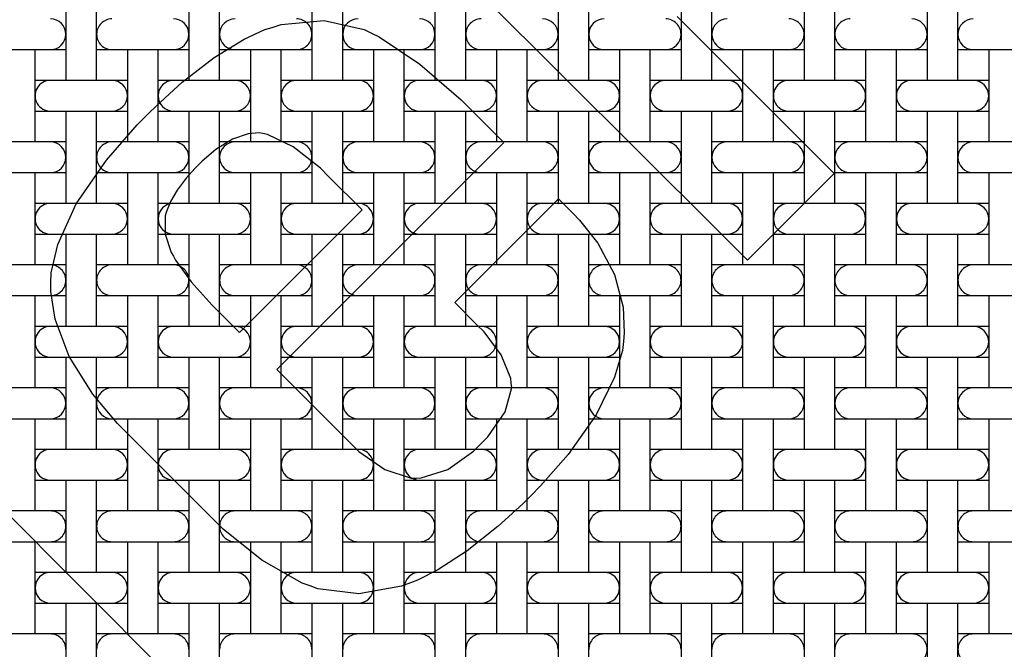
# Model space of a CAD drawing. Units: inches. Extents: x 0.5 to 8, y 0.5 to 10.5.
# Drawn here: x 2.9 to 4.2, y 5.4 to 6.2 of the extents above; entities that cross this region are included whole.
import ezdxf

# ---------------------------------------------------------------- set-up
doc = ezdxf.new("R2010")
doc.units = ezdxf.units.IN
doc.header["$MEASUREMENT"] = 0
doc.linetypes.add('SLD-Solid', pattern=[0])
doc.layers.add('BLUE', color=156, linetype='SLD-Solid')

msp = doc.modelspace()

# ---------------------------------------------------------------- linework, layer by layer
at = {"color": 7, "linetype": 'SLD-Solid', "lineweight": 25}
for p, q in [((2.99332, 6.23388), (2.99332, 6.11388)), ((3.03332, 6.11388), (3.03332, 6.23388)), ((3.15332, 6.23388), (3.15332, 6.11388)), ((3.19332, 6.11388), (3.19332, 6.23388)), ((3.31332, 6.23388), (3.31332, 6.11388)), ((3.35332, 6.11388), (3.35332, 6.23388)), ((3.47332, 6.23388), (3.47332, 6.11388)), ((3.51332, 6.11388), (3.51332, 6.23388)), ((3.63332, 6.23388), (3.63332, 6.11388)), ((3.67332, 6.11388), (3.67332, 6.23388)), ((3.79332, 6.23388), (3.79332, 6.11388)), ((3.83332, 6.11388), (3.83332, 6.23388)), ((3.95332, 6.23388), (3.95332, 6.11388)), ((3.99332, 6.11388), (3.99332, 6.23388)), ((4.11332, 6.23388), (4.11332, 6.11388)), ((4.15332, 6.11388), (4.15332, 6.23388)), ((2.89332, 6.15388), (2.97332, 6.15388)), ((2.95332, 6.03388), (2.95332, 6.15388)), ((2.97332, 6.15388), (2.99332, 6.15388)), ((3.03332, 6.15388), (3.05332, 6.15388)), ((3.05332, 6.15388), (3.13332, 6.15388)), ((3.07332, 6.15388), (3.07332, 6.03388)), ((3.11332, 6.03388), (3.11332, 6.15388)), ((3.13332, 6.15388), (3.15332, 6.15388)), ((3.19332, 6.15388), (3.21332, 6.15388)), ((3.21332, 6.15388), (3.29332, 6.15388)), ((3.23332, 6.15388), (3.23332, 6.03388)), ((3.27332, 6.03388), (3.27332, 6.15388)), ((3.29332, 6.15388), (3.31332, 6.15388)), ((3.35332, 6.15388), (3.37332, 6.15388)), ((3.37332, 6.15388), (3.45332, 6.15388)), ((3.39332, 6.15388), (3.39332, 6.03388)), ((3.43332, 6.03388), (3.43332, 6.15388)), ((3.45332, 6.15388), (3.47332, 6.15388)), ((3.51332, 6.15388), (3.53332, 6.15388)), ((3.53332, 6.15388), (3.61332, 6.15388)), ((3.55332, 6.15388), (3.55332, 6.03388)), ((3.59332, 6.03388), (3.59332, 6.15388)), ((3.61332, 6.15388), (3.63332, 6.15388)), ((3.67332, 6.15388), (3.69332, 6.15388)), ((3.69332, 6.15388), (3.77332, 6.15388)), ((3.71332, 6.15388), (3.71332, 6.03388)), ((3.75332, 6.03388), (3.75332, 6.15388)), ((3.77332, 6.15388), (3.79332, 6.15388)), ((3.83332, 6.15388), (3.85332, 6.15388)), ((3.85332, 6.15388), (3.93332, 6.15388)), ((3.87332, 6.15388), (3.87332, 6.03388)), ((3.91332, 6.03388), (3.91332, 6.15388)), ((3.93332, 6.15388), (3.95332, 6.15388)), ((3.99332, 6.15388), (4.01332, 6.15388)), ((4.01332, 6.15388), (4.09332, 6.15388)), ((4.03332, 6.15388), (4.03332, 6.03388)), ((4.07332, 6.03388), (4.07332, 6.15388)), ((4.09332, 6.15388), (4.11332, 6.15388)), ((4.15332, 6.15388), (4.17332, 6.15388)), ((4.17332, 6.15388), (4.25332, 6.15388)), ((4.19332, 6.15388), (4.19332, 6.03388)), ((2.97332, 6.11388), (2.95332, 6.11388)), ((3.05332, 6.11388), (2.97332, 6.11388)), ((3.07332, 6.11388), (3.05332, 6.11388)), ((3.13332, 6.11388), (3.11332, 6.11388)), ((3.21332, 6.11388), (3.13332, 6.11388)), ((3.23332, 6.11388), (3.21332, 6.11388)), ((3.29332, 6.11388), (3.27332, 6.11388)), ((3.37332, 6.11388), (3.29332, 6.11388)), ((3.39332, 6.11388), (3.37332, 6.11388)), ((3.45332, 6.11388), (3.43332, 6.11388)), ((3.53332, 6.11388), (3.45332, 6.11388)), ((3.55332, 6.11388), (3.53332, 6.11388)), ((3.61332, 6.11388), (3.59332, 6.11388)), ((3.69332, 6.11388), (3.61332, 6.11388)), ((3.71332, 6.11388), (3.69332, 6.11388)), ((3.77332, 6.11388), (3.75332, 6.11388)), ((3.85332, 6.11388), (3.77332, 6.11388)), ((3.87332, 6.11388), (3.85332, 6.11388)), ((3.93332, 6.11388), (3.91332, 6.11388)), ((4.01332, 6.11388), (3.93332, 6.11388)), ((4.03332, 6.11388), (4.01332, 6.11388)), ((4.09332, 6.11388), (4.07332, 6.11388)), ((4.17332, 6.11388), (4.09332, 6.11388)), ((4.19332, 6.11388), (4.17332, 6.11388)), ((2.95332, 6.07388), (2.97332, 6.07388)), ((2.97332, 6.07388), (3.05332, 6.07388)), ((2.99332, 6.07388), (2.99332, 5.95388)), ((3.03332, 5.95388), (3.03332, 6.07388)), ((3.05332, 6.07388), (3.07332, 6.07388)), ((3.11332, 6.07388), (3.13332, 6.07388)), ((3.13332, 6.07388), (3.21332, 6.07388)), ((3.15332, 6.07388), (3.15332, 5.95388)), ((3.19332, 5.95388), (3.19332, 6.07388)), ((3.21332, 6.07388), (3.23332, 6.07388)), ((3.27332, 6.07388), (3.29332, 6.07388)), ((3.29332, 6.07388), (3.37332, 6.07388)), ((3.31332, 6.07388), (3.31332, 5.95388)), ((3.35332, 5.95388), (3.35332, 6.07388)), ((3.37332, 6.07388), (3.39332, 6.07388)), ((3.43332, 6.07388), (3.45332, 6.07388)), ((3.45332, 6.07388), (3.53332, 6.07388)), ((3.47332, 6.07388), (3.47332, 5.95388)), ((3.51332, 5.95388), (3.51332, 6.07388)), ((3.53332, 6.07388), (3.55332, 6.07388)), ((3.59332, 6.07388), (3.61332, 6.07388)), ((3.61332, 6.07388), (3.69332, 6.07388)), ((3.63332, 6.07388), (3.63332, 5.95388)), ((3.67332, 5.95388), (3.67332, 6.07388)), ((3.69332, 6.07388), (3.71332, 6.07388)), ((3.75332, 6.07388), (3.77332, 6.07388)), ((3.77332, 6.07388), (3.85332, 6.07388)), ((3.79332, 6.07388), (3.79332, 5.95388)), ((3.83332, 5.95388), (3.83332, 6.07388)), ((3.85332, 6.07388), (3.87332, 6.07388)), ((3.91332, 6.07388), (3.93332, 6.07388)), ((3.93332, 6.07388), (4.01332, 6.07388)), ((3.95332, 6.07388), (3.95332, 5.95388)), ((3.99332, 5.95388), (3.99332, 6.07388)), ((4.01332, 6.07388), (4.03332, 6.07388)), ((4.07332, 6.07388), (4.09332, 6.07388)), ((4.09332, 6.07388), (4.17332, 6.07388)), ((4.11332, 6.07388), (4.11332, 5.95388)), ((4.15332, 5.95388), (4.15332, 6.07388)), ((4.17332, 6.07388), (4.19332, 6.07388)), ((2.97332, 6.03388), (2.89332, 6.03388)), ((2.99332, 6.03388), (2.97332, 6.03388)), ((3.05332, 6.03388), (3.03332, 6.03388)), ((3.13332, 6.03388), (3.05332, 6.03388)), ((3.15332, 6.03388), (3.13332, 6.03388)), ((3.21332, 6.03388), (3.19332, 6.03388)), ((3.29332, 6.03388), (3.21332, 6.03388)), ((3.31332, 6.03388), (3.29332, 6.03388)), ((3.37332, 6.03388), (3.35332, 6.03388)), ((3.45332, 6.03388), (3.37332, 6.03388)), ((3.47332, 6.03388), (3.45332, 6.03388)), ((3.53332, 6.03388), (3.51332, 6.03388)), ((3.61332, 6.03388), (3.53332, 6.03388)), ((3.63332, 6.03388), (3.61332, 6.03388)), ((3.69332, 6.03388), (3.67332, 6.03388)), ((3.77332, 6.03388), (3.69332, 6.03388)), ((3.79332, 6.03388), (3.77332, 6.03388)), ((3.85332, 6.03388), (3.83332, 6.03388)), ((3.93332, 6.03388), (3.85332, 6.03388)), ((3.95332, 6.03388), (3.93332, 6.03388)), ((4.01332, 6.03388), (3.99332, 6.03388)), ((4.09332, 6.03388), (4.01332, 6.03388)), ((4.11332, 6.03388), (4.09332, 6.03388)), ((4.17332, 6.03388), (4.15332, 6.03388)), ((4.25332, 6.03388), (4.17332, 6.03388)), ((2.89332, 5.99388), (2.97332, 5.99388)), ((2.95332, 5.87388), (2.95332, 5.99388)), ((2.97332, 5.99388), (2.99332, 5.99388)), ((3.03332, 5.99388), (3.05332, 5.99388)), ((3.05332, 5.99388), (3.13332, 5.99388)), ((3.07332, 5.99388), (3.07332, 5.87388)), ((3.11332, 5.87388), (3.11332, 5.99388)), ((3.13332, 5.99388), (3.15332, 5.99388)), ((3.19332, 5.99388), (3.21332, 5.99388)), ((3.21332, 5.99388), (3.29332, 5.99388)), ((3.23332, 5.99388), (3.23332, 5.87388)), ((3.27332, 5.87388), (3.27332, 5.99388)), ((3.29332, 5.99388), (3.31332, 5.99388)), ((3.35332, 5.99388), (3.37332, 5.99388)), ((3.37332, 5.99388), (3.45332, 5.99388)), ((3.39332, 5.99388), (3.39332, 5.87388)), ((3.43332, 5.87388), (3.43332, 5.99388)), ((3.45332, 5.99388), (3.47332, 5.99388)), ((3.51332, 5.99388), (3.53332, 5.99388)), ((3.53332, 5.99388), (3.61332, 5.99388)), ((3.55332, 5.99388), (3.55332, 5.87388)), ((3.59332, 5.87388), (3.59332, 5.99388)), ((3.61332, 5.99388), (3.63332, 5.99388)), ((3.67332, 5.99388), (3.69332, 5.99388)), ((3.69332, 5.99388), (3.77332, 5.99388)), ((3.71332, 5.99388), (3.71332, 5.87388)), ((3.75332, 5.87388), (3.75332, 5.99388)), ((3.77332, 5.99388), (3.79332, 5.99388)), ((3.83332, 5.99388), (3.85332, 5.99388)), ((3.85332, 5.99388), (3.93332, 5.99388)), ((3.87332, 5.99388), (3.87332, 5.87388)), ((3.91332, 5.87388), (3.91332, 5.99388)), ((3.93332, 5.99388), (3.95332, 5.99388)), ((3.99332, 5.99388), (4.01332, 5.99388)), ((4.01332, 5.99388), (4.09332, 5.99388)), ((4.03332, 5.99388), (4.03332, 5.87388)), ((4.07332, 5.87388), (4.07332, 5.99388)), ((4.09332, 5.99388), (4.11332, 5.99388)), ((4.15332, 5.99388), (4.17332, 5.99388)), ((4.17332, 5.99388), (4.25332, 5.99388)), ((4.19332, 5.99388), (4.19332, 5.87388)), ((2.97332, 5.95388), (2.95332, 5.95388)), ((3.05332, 5.95388), (2.97332, 5.95388)), ((3.07332, 5.95388), (3.05332, 5.95388)), ((3.13332, 5.95388), (3.11332, 5.95388)), ((3.21332, 5.95388), (3.13332, 5.95388)), ((3.23332, 5.95388), (3.21332, 5.95388)), ((3.29332, 5.95388), (3.27332, 5.95388)), ((3.37332, 5.95388), (3.29332, 5.95388)), ((3.39332, 5.95388), (3.37332, 5.95388)), ((3.45332, 5.95388), (3.43332, 5.95388)), ((3.53332, 5.95388), (3.45332, 5.95388)), ((3.55332, 5.95388), (3.53332, 5.95388)), ((3.61332, 5.95388), (3.59332, 5.95388)), ((3.69332, 5.95388), (3.61332, 5.95388)), ((3.71332, 5.95388), (3.69332, 5.95388)), ((3.77332, 5.95388), (3.75332, 5.95388)), ((3.85332, 5.95388), (3.77332, 5.95388)), ((3.87332, 5.95388), (3.85332, 5.95388)), ((3.93332, 5.95388), (3.91332, 5.95388)), ((4.01332, 5.95388), (3.93332, 5.95388)), ((4.03332, 5.95388), (4.01332, 5.95388)), ((4.09332, 5.95388), (4.07332, 5.95388)), ((4.17332, 5.95388), (4.09332, 5.95388)), ((4.19332, 5.95388), (4.17332, 5.95388)), ((2.95332, 5.91388), (2.97332, 5.91388)), ((2.97332, 5.91388), (3.05332, 5.91388)), ((2.99332, 5.91388), (2.99332, 5.79388)), ((3.03332, 5.79388), (3.03332, 5.91388)), ((3.05332, 5.91388), (3.07332, 5.91388)), ((3.11332, 5.91388), (3.13332, 5.91388)), ((3.13332, 5.91388), (3.21332, 5.91388)), ((3.15332, 5.91388), (3.15332, 5.79388)), ((3.19332, 5.79388), (3.19332, 5.91388)), ((3.21332, 5.91388), (3.23332, 5.91388)), ((3.27332, 5.91388), (3.29332, 5.91388)), ((3.29332, 5.91388), (3.37332, 5.91388)), ((3.31332, 5.91388), (3.31332, 5.79388)), ((3.35332, 5.79388), (3.35332, 5.91388)), ((3.37332, 5.91388), (3.39332, 5.91388)), ((3.43332, 5.91388), (3.45332, 5.91388)), ((3.45332, 5.91388), (3.53332, 5.91388)), ((3.47332, 5.91388), (3.47332, 5.79388)), ((3.51332, 5.79388), (3.51332, 5.91388)), ((3.53332, 5.91388), (3.55332, 5.91388)), ((3.59332, 5.91388), (3.61332, 5.91388)), ((3.61332, 5.91388), (3.69332, 5.91388)), ((3.63332, 5.91388), (3.63332, 5.79388)), ((3.67332, 5.79388), (3.67332, 5.91388)), ((3.69332, 5.91388), (3.71332, 5.91388)), ((3.75332, 5.91388), (3.77332, 5.91388)), ((3.77332, 5.91388), (3.85332, 5.91388)), ((3.79332, 5.91388), (3.79332, 5.79388)), ((3.83332, 5.79388), (3.83332, 5.91388)), ((3.85332, 5.91388), (3.87332, 5.91388)), ((3.91332, 5.91388), (3.93332, 5.91388)), ((3.93332, 5.91388), (4.01332, 5.91388)), ((3.95332, 5.91388), (3.95332, 5.79388)), ((3.99332, 5.79388), (3.99332, 5.91388)), ((4.01332, 5.91388), (4.03332, 5.91388)), ((4.07332, 5.91388), (4.09332, 5.91388)), ((4.09332, 5.91388), (4.17332, 5.91388)), ((4.11332, 5.91388), (4.11332, 5.79388)), ((4.15332, 5.79388), (4.15332, 5.91388)), ((4.17332, 5.91388), (4.19332, 5.91388)), ((2.97332, 5.87388), (2.89332, 5.87388)), ((2.99332, 5.87388), (2.97332, 5.87388)), ((3.05332, 5.87388), (3.03332, 5.87388)), ((3.13332, 5.87388), (3.05332, 5.87388)), ((3.15332, 5.87388), (3.13332, 5.87388)), ((3.21332, 5.87388), (3.19332, 5.87388)), ((3.29332, 5.87388), (3.21332, 5.87388)), ((3.31332, 5.87388), (3.29332, 5.87388)), ((3.37332, 5.87388), (3.35332, 5.87388)), ((3.45332, 5.87388), (3.37332, 5.87388)), ((3.47332, 5.87388), (3.45332, 5.87388)), ((3.53332, 5.87388), (3.51332, 5.87388)), ((3.61332, 5.87388), (3.53332, 5.87388)), ((3.63332, 5.87388), (3.61332, 5.87388)), ((3.69332, 5.87388), (3.67332, 5.87388)), ((3.77332, 5.87388), (3.69332, 5.87388)), ((3.79332, 5.87388), (3.77332, 5.87388)), ((3.85332, 5.87388), (3.83332, 5.87388)), ((3.93332, 5.87388), (3.85332, 5.87388)), ((3.95332, 5.87388), (3.93332, 5.87388)), ((4.01332, 5.87388), (3.99332, 5.87388)), ((4.09332, 5.87388), (4.01332, 5.87388)), ((4.11332, 5.87388), (4.09332, 5.87388)), ((4.17332, 5.87388), (4.15332, 5.87388)), ((4.25332, 5.87388), (4.17332, 5.87388)), ((2.89332, 5.83388), (2.97332, 5.83388)), ((2.95332, 5.71388), (2.95332, 5.83388)), ((2.97332, 5.83388), (2.99332, 5.83388)), ((3.03332, 5.83388), (3.05332, 5.83388)), ((3.05332, 5.83388), (3.13332, 5.83388)), ((3.07332, 5.83388), (3.07332, 5.71388)), ((3.11332, 5.71388), (3.11332, 5.83388)), ((3.13332, 5.83388), (3.15332, 5.83388)), ((3.19332, 5.83388), (3.21332, 5.83388)), ((3.21332, 5.83388), (3.29332, 5.83388)), ((3.23332, 5.83388), (3.23332, 5.71388)), ((3.27332, 5.71388), (3.27332, 5.83388)), ((3.29332, 5.83388), (3.31332, 5.83388)), ((3.35332, 5.83388), (3.37332, 5.83388)), ((3.37332, 5.83388), (3.45332, 5.83388)), ((3.39332, 5.83388), (3.39332, 5.71388)), ((3.43332, 5.71388), (3.43332, 5.83388)), ((3.45332, 5.83388), (3.47332, 5.83388)), ((3.51332, 5.83388), (3.53332, 5.83388)), ((3.53332, 5.83388), (3.61332, 5.83388)), ((3.55332, 5.83388), (3.55332, 5.71388)), ((3.59332, 5.71388), (3.59332, 5.83388)), ((3.61332, 5.83388), (3.63332, 5.83388)), ((3.67332, 5.83388), (3.69332, 5.83388)), ((3.69332, 5.83388), (3.77332, 5.83388)), ((3.71332, 5.83388), (3.71332, 5.71388)), ((3.75332, 5.71388), (3.75332, 5.83388)), ((3.77332, 5.83388), (3.79332, 5.83388)), ((3.83332, 5.83388), (3.85332, 5.83388)), ((3.85332, 5.83388), (3.93332, 5.83388)), ((3.87332, 5.83388), (3.87332, 5.71388)), ((3.91332, 5.71388), (3.91332, 5.83388)), ((3.93332, 5.83388), (3.95332, 5.83388)), ((3.99332, 5.83388), (4.01332, 5.83388)), ((4.01332, 5.83388), (4.09332, 5.83388)), ((4.03332, 5.83388), (4.03332, 5.71388)), ((4.07332, 5.71388), (4.07332, 5.83388)), ((4.09332, 5.83388), (4.11332, 5.83388)), ((4.15332, 5.83388), (4.17332, 5.83388)), ((4.17332, 5.83388), (4.25332, 5.83388)), ((4.19332, 5.83388), (4.19332, 5.71388)), ((2.97332, 5.79388), (2.95332, 5.79388)), ((3.05332, 5.79388), (2.97332, 5.79388)), ((3.07332, 5.79388), (3.05332, 5.79388)), ((3.13332, 5.79388), (3.11332, 5.79388)), ((3.21332, 5.79388), (3.13332, 5.79388)), ((3.23332, 5.79388), (3.21332, 5.79388)), ((3.29332, 5.79388), (3.27332, 5.79388)), ((3.37332, 5.79388), (3.29332, 5.79388)), ((3.39332, 5.79388), (3.37332, 5.79388)), ((3.45332, 5.79388), (3.43332, 5.79388)), ((3.53332, 5.79388), (3.45332, 5.79388)), ((3.55332, 5.79388), (3.53332, 5.79388)), ((3.61332, 5.79388), (3.59332, 5.79388)), ((3.69332, 5.79388), (3.61332, 5.79388)), ((3.71332, 5.79388), (3.69332, 5.79388)), ((3.77332, 5.79388), (3.75332, 5.79388)), ((3.85332, 5.79388), (3.77332, 5.79388)), ((3.87332, 5.79388), (3.85332, 5.79388)), ((3.93332, 5.79388), (3.91332, 5.79388)), ((4.01332, 5.79388), (3.93332, 5.79388)), ((4.03332, 5.79388), (4.01332, 5.79388)), ((4.09332, 5.79388), (4.07332, 5.79388)), ((4.17332, 5.79388), (4.09332, 5.79388)), ((4.19332, 5.79388), (4.17332, 5.79388)), ((2.95332, 5.75388), (2.97332, 5.75388)), ((2.97332, 5.75388), (3.05332, 5.75388)), ((2.99332, 5.75388), (2.99332, 5.63388)), ((3.03332, 5.63388), (3.03332, 5.75388)), ((3.05332, 5.75388), (3.07332, 5.75388)), ((3.11332, 5.75388), (3.13332, 5.75388)), ((3.13332, 5.75388), (3.21332, 5.75388)), ((3.15332, 5.75388), (3.15332, 5.63388)), ((3.19332, 5.63388), (3.19332, 5.75388)), ((3.21332, 5.75388), (3.23332, 5.75388)), ((3.27332, 5.75388), (3.29332, 5.75388)), ((3.29332, 5.75388), (3.37332, 5.75388)), ((3.31332, 5.75388), (3.31332, 5.63388)), ((3.35332, 5.63388), (3.35332, 5.75388)), ((3.37332, 5.75388), (3.39332, 5.75388)), ((3.43332, 5.75388), (3.45332, 5.75388)), ((3.45332, 5.75388), (3.53332, 5.75388)), ((3.47332, 5.75388), (3.47332, 5.63388)), ((3.51332, 5.63388), (3.51332, 5.75388)), ((3.53332, 5.75388), (3.55332, 5.75388)), ((3.59332, 5.75388), (3.61332, 5.75388)), ((3.61332, 5.75388), (3.69332, 5.75388)), ((3.63332, 5.75388), (3.63332, 5.63388)), ((3.67332, 5.63388), (3.67332, 5.75388)), ((3.69332, 5.75388), (3.71332, 5.75388)), ((3.75332, 5.75388), (3.77332, 5.75388)), ((3.77332, 5.75388), (3.85332, 5.75388)), ((3.79332, 5.75388), (3.79332, 5.63388)), ((3.83332, 5.63388), (3.83332, 5.75388)), ((3.85332, 5.75388), (3.87332, 5.75388)), ((3.91332, 5.75388), (3.93332, 5.75388)), ((3.93332, 5.75388), (4.01332, 5.75388)), ((3.95332, 5.75388), (3.95332, 5.63388)), ((3.99332, 5.63388), (3.99332, 5.75388)), ((4.01332, 5.75388), (4.03332, 5.75388)), ((4.07332, 5.75388), (4.09332, 5.75388)), ((4.09332, 5.75388), (4.17332, 5.75388)), ((4.11332, 5.75388), (4.11332, 5.63388)), ((4.15332, 5.63388), (4.15332, 5.75388)), ((4.17332, 5.75388), (4.19332, 5.75388)), ((2.97332, 5.71388), (2.89332, 5.71388)), ((2.99332, 5.71388), (2.97332, 5.71388)), ((3.05332, 5.71388), (3.03332, 5.71388)), ((3.13332, 5.71388), (3.05332, 5.71388)), ((3.15332, 5.71388), (3.13332, 5.71388)), ((3.21332, 5.71388), (3.19332, 5.71388)), ((3.29332, 5.71388), (3.21332, 5.71388)), ((3.31332, 5.71388), (3.29332, 5.71388)), ((3.37332, 5.71388), (3.35332, 5.71388)), ((3.45332, 5.71388), (3.37332, 5.71388)), ((3.47332, 5.71388), (3.45332, 5.71388)), ((3.53332, 5.71388), (3.51332, 5.71388)), ((3.61332, 5.71388), (3.53332, 5.71388)), ((3.63332, 5.71388), (3.61332, 5.71388)), ((3.69332, 5.71388), (3.67332, 5.71388)), ((3.77332, 5.71388), (3.69332, 5.71388)), ((3.79332, 5.71388), (3.77332, 5.71388)), ((3.85332, 5.71388), (3.83332, 5.71388)), ((3.93332, 5.71388), (3.85332, 5.71388)), ((3.95332, 5.71388), (3.93332, 5.71388)), ((4.01332, 5.71388), (3.99332, 5.71388)), ((4.09332, 5.71388), (4.01332, 5.71388)), ((4.11332, 5.71388), (4.09332, 5.71388)), ((4.17332, 5.71388), (4.15332, 5.71388)), ((4.25332, 5.71388), (4.17332, 5.71388)), ((2.89332, 5.67388), (2.97332, 5.67388)), ((2.95332, 5.55388), (2.95332, 5.67388)), ((2.97332, 5.67388), (2.99332, 5.67388)), ((3.03332, 5.67388), (3.05332, 5.67388)), ((3.05332, 5.67388), (3.13332, 5.67388)), ((3.07332, 5.67388), (3.07332, 5.55388)), ((3.11332, 5.55388), (3.11332, 5.67388)), ((3.13332, 5.67388), (3.15332, 5.67388)), ((3.19332, 5.67388), (3.21332, 5.67388)), ((3.21332, 5.67388), (3.29332, 5.67388)), ((3.23332, 5.67388), (3.23332, 5.55388)), ((3.27332, 5.55388), (3.27332, 5.67388)), ((3.29332, 5.67388), (3.31332, 5.67388)), ((3.35332, 5.67388), (3.37332, 5.67388)), ((3.37332, 5.67388), (3.45332, 5.67388)), ((3.39332, 5.67388), (3.39332, 5.55388)), ((3.43332, 5.55388), (3.43332, 5.67388)), ((3.45332, 5.67388), (3.47332, 5.67388)), ((3.51332, 5.67388), (3.53332, 5.67388)), ((3.53332, 5.67388), (3.61332, 5.67388)), ((3.55332, 5.67388), (3.55332, 5.55388)), ((3.59332, 5.55388), (3.59332, 5.67388)), ((3.61332, 5.67388), (3.63332, 5.67388)), ((3.67332, 5.67388), (3.69332, 5.67388)), ((3.69332, 5.67388), (3.77332, 5.67388)), ((3.71332, 5.67388), (3.71332, 5.55388)), ((3.75332, 5.55388), (3.75332, 5.67388)), ((3.77332, 5.67388), (3.79332, 5.67388)), ((3.83332, 5.67388), (3.85332, 5.67388)), ((3.85332, 5.67388), (3.93332, 5.67388)), ((3.87332, 5.67388), (3.87332, 5.55388)), ((3.91332, 5.55388), (3.91332, 5.67388)), ((3.93332, 5.67388), (3.95332, 5.67388)), ((3.99332, 5.67388), (4.01332, 5.67388)), ((4.01332, 5.67388), (4.09332, 5.67388)), ((4.03332, 5.67388), (4.03332, 5.55388)), ((4.07332, 5.55388), (4.07332, 5.67388)), ((4.09332, 5.67388), (4.11332, 5.67388)), ((4.15332, 5.67388), (4.17332, 5.67388)), ((4.17332, 5.67388), (4.25332, 5.67388)), ((4.19332, 5.67388), (4.19332, 5.55388)), ((2.97332, 5.63388), (2.95332, 5.63388)), ((3.05332, 5.63388), (2.97332, 5.63388)), ((3.07332, 5.63388), (3.05332, 5.63388)), ((3.13332, 5.63388), (3.11332, 5.63388)), ((3.21332, 5.63388), (3.13332, 5.63388)), ((3.23332, 5.63388), (3.21332, 5.63388)), ((3.29332, 5.63388), (3.27332, 5.63388)), ((3.37332, 5.63388), (3.29332, 5.63388)), ((3.39332, 5.63388), (3.37332, 5.63388)), ((3.45332, 5.63388), (3.43332, 5.63388)), ((3.53332, 5.63388), (3.45332, 5.63388)), ((3.55332, 5.63388), (3.53332, 5.63388)), ((3.61332, 5.63388), (3.59332, 5.63388)), ((3.69332, 5.63388), (3.61332, 5.63388)), ((3.71332, 5.63388), (3.69332, 5.63388)), ((3.77332, 5.63388), (3.75332, 5.63388)), ((3.85332, 5.63388), (3.77332, 5.63388)), ((3.87332, 5.63388), (3.85332, 5.63388)), ((3.93332, 5.63388), (3.91332, 5.63388)), ((4.01332, 5.63388), (3.93332, 5.63388)), ((4.03332, 5.63388), (4.01332, 5.63388)), ((4.09332, 5.63388), (4.07332, 5.63388)), ((4.17332, 5.63388), (4.09332, 5.63388)), ((4.19332, 5.63388), (4.17332, 5.63388)), ((2.95332, 5.59388), (2.97332, 5.59388)), ((2.97332, 5.59388), (3.05332, 5.59388)), ((2.99332, 5.59388), (2.99332, 5.47388)), ((3.03332, 5.47388), (3.03332, 5.59388)), ((3.05332, 5.59388), (3.07332, 5.59388)), ((3.11332, 5.59388), (3.13332, 5.59388)), ((3.13332, 5.59388), (3.21332, 5.59388)), ((3.15332, 5.59388), (3.15332, 5.47388)), ((3.19332, 5.47388), (3.19332, 5.59388)), ((3.21332, 5.59388), (3.23332, 5.59388)), ((3.27332, 5.59388), (3.29332, 5.59388)), ((3.29332, 5.59388), (3.37332, 5.59388)), ((3.31332, 5.59388), (3.31332, 5.47388)), ((3.35332, 5.47388), (3.35332, 5.59388)), ((3.37332, 5.59388), (3.39332, 5.59388)), ((3.43332, 5.59388), (3.45332, 5.59388)), ((3.45332, 5.59388), (3.53332, 5.59388)), ((3.47332, 5.59388), (3.47332, 5.47388)), ((3.51332, 5.47388), (3.51332, 5.59388)), ((3.53332, 5.59388), (3.55332, 5.59388)), ((3.59332, 5.59388), (3.61332, 5.59388)), ((3.61332, 5.59388), (3.69332, 5.59388)), ((3.63332, 5.59388), (3.63332, 5.47388)), ((3.67332, 5.47388), (3.67332, 5.59388)), ((3.69332, 5.59388), (3.71332, 5.59388)), ((3.75332, 5.59388), (3.77332, 5.59388)), ((3.77332, 5.59388), (3.85332, 5.59388)), ((3.79332, 5.59388), (3.79332, 5.47388)), ((3.83332, 5.47388), (3.83332, 5.59388)), ((3.85332, 5.59388), (3.87332, 5.59388)), ((3.91332, 5.59388), (3.93332, 5.59388)), ((3.93332, 5.59388), (4.01332, 5.59388)), ((3.95332, 5.59388), (3.95332, 5.47388)), ((3.99332, 5.47388), (3.99332, 5.59388)), ((4.01332, 5.59388), (4.03332, 5.59388)), ((4.07332, 5.59388), (4.09332, 5.59388)), ((4.09332, 5.59388), (4.17332, 5.59388)), ((4.11332, 5.59388), (4.11332, 5.47388)), ((4.15332, 5.47388), (4.15332, 5.59388)), ((4.17332, 5.59388), (4.19332, 5.59388)), ((2.97332, 5.55388), (2.89332, 5.55388)), ((2.99332, 5.55388), (2.97332, 5.55388)), ((3.05332, 5.55388), (3.03332, 5.55388)), ((3.13332, 5.55388), (3.05332, 5.55388)), ((3.15332, 5.55388), (3.13332, 5.55388)), ((3.21332, 5.55388), (3.19332, 5.55388)), ((3.29332, 5.55388), (3.21332, 5.55388)), ((3.31332, 5.55388), (3.29332, 5.55388)), ((3.37332, 5.55388), (3.35332, 5.55388)), ((3.45332, 5.55388), (3.37332, 5.55388)), ((3.47332, 5.55388), (3.45332, 5.55388)), ((3.53332, 5.55388), (3.51332, 5.55388)), ((3.61332, 5.55388), (3.53332, 5.55388)), ((3.63332, 5.55388), (3.61332, 5.55388)), ((3.69332, 5.55388), (3.67332, 5.55388)), ((3.77332, 5.55388), (3.69332, 5.55388)), ((3.79332, 5.55388), (3.77332, 5.55388)), ((3.85332, 5.55388), (3.83332, 5.55388)), ((3.93332, 5.55388), (3.85332, 5.55388)), ((3.95332, 5.55388), (3.93332, 5.55388)), ((4.01332, 5.55388), (3.99332, 5.55388)), ((4.09332, 5.55388), (4.01332, 5.55388)), ((4.11332, 5.55388), (4.09332, 5.55388)), ((4.17332, 5.55388), (4.15332, 5.55388)), ((4.25332, 5.55388), (4.17332, 5.55388)), ((2.89332, 5.51388), (2.97332, 5.51388)), ((2.95332, 5.39388), (2.95332, 5.51388)), ((2.97332, 5.51388), (2.99332, 5.51388)), ((3.03332, 5.51388), (3.05332, 5.51388)), ((3.05332, 5.51388), (3.13332, 5.51388)), ((3.07332, 5.51388), (3.07332, 5.39388)), ((3.11332, 5.39388), (3.11332, 5.51388)), ((3.13332, 5.51388), (3.15332, 5.51388)), ((3.19332, 5.51388), (3.21332, 5.51388)), ((3.21332, 5.51388), (3.29332, 5.51388)), ((3.23332, 5.51388), (3.23332, 5.39388)), ((3.27332, 5.39388), (3.27332, 5.51388)), ((3.29332, 5.51388), (3.31332, 5.51388)), ((3.35332, 5.51388), (3.37332, 5.51388)), ((3.37332, 5.51388), (3.45332, 5.51388)), ((3.39332, 5.51388), (3.39332, 5.39388)), ((3.43332, 5.39388), (3.43332, 5.51388)), ((3.45332, 5.51388), (3.47332, 5.51388)), ((3.51332, 5.51388), (3.53332, 5.51388)), ((3.53332, 5.51388), (3.61332, 5.51388)), ((3.55332, 5.51388), (3.55332, 5.39388)), ((3.59332, 5.39388), (3.59332, 5.51388)), ((3.61332, 5.51388), (3.63332, 5.51388)), ((3.67332, 5.51388), (3.69332, 5.51388)), ((3.69332, 5.51388), (3.77332, 5.51388)), ((3.71332, 5.51388), (3.71332, 5.39388)), ((3.75332, 5.39388), (3.75332, 5.51388)), ((3.77332, 5.51388), (3.79332, 5.51388)), ((3.83332, 5.51388), (3.85332, 5.51388)), ((3.85332, 5.51388), (3.93332, 5.51388)), ((3.87332, 5.51388), (3.87332, 5.39388)), ((3.91332, 5.39388), (3.91332, 5.51388)), ((3.93332, 5.51388), (3.95332, 5.51388)), ((3.99332, 5.51388), (4.01332, 5.51388)), ((4.01332, 5.51388), (4.09332, 5.51388)), ((4.03332, 5.51388), (4.03332, 5.39388)), ((4.07332, 5.39388), (4.07332, 5.51388)), ((4.09332, 5.51388), (4.11332, 5.51388)), ((4.15332, 5.51388), (4.17332, 5.51388)), ((4.17332, 5.51388), (4.25332, 5.51388)), ((4.19332, 5.51388), (4.19332, 5.39388)), ((2.97332, 5.47388), (2.95332, 5.47388)), ((3.05332, 5.47388), (2.97332, 5.47388)), ((3.07332, 5.47388), (3.05332, 5.47388)), ((3.13332, 5.47388), (3.11332, 5.47388)), ((3.21332, 5.47388), (3.13332, 5.47388)), ((3.23332, 5.47388), (3.21332, 5.47388)), ((3.29332, 5.47388), (3.27332, 5.47388)), ((3.37332, 5.47388), (3.29332, 5.47388)), ((3.39332, 5.47388), (3.37332, 5.47388)), ((3.45332, 5.47388), (3.43332, 5.47388)), ((3.53332, 5.47388), (3.45332, 5.47388)), ((3.55332, 5.47388), (3.53332, 5.47388)), ((3.61332, 5.47388), (3.59332, 5.47388)), ((3.69332, 5.47388), (3.61332, 5.47388)), ((3.71332, 5.47388), (3.69332, 5.47388)), ((3.77332, 5.47388), (3.75332, 5.47388)), ((3.85332, 5.47388), (3.77332, 5.47388)), ((3.87332, 5.47388), (3.85332, 5.47388)), ((3.93332, 5.47388), (3.91332, 5.47388)), ((4.01332, 5.47388), (3.93332, 5.47388)), ((4.03332, 5.47388), (4.01332, 5.47388)), ((4.09332, 5.47388), (4.07332, 5.47388)), ((4.17332, 5.47388), (4.09332, 5.47388)), ((4.19332, 5.47388), (4.17332, 5.47388)), ((2.95332, 5.43388), (2.97332, 5.43388)), ((2.97332, 5.43388), (3.05332, 5.43388)), ((2.99332, 5.43388), (2.99332, 5.31388)), ((3.03332, 5.31388), (3.03332, 5.43388)), ((3.05332, 5.43388), (3.07332, 5.43388)), ((3.11332, 5.43388), (3.13332, 5.43388)), ((3.13332, 5.43388), (3.21332, 5.43388)), ((3.15332, 5.43388), (3.15332, 5.31388)), ((3.19332, 5.31388), (3.19332, 5.43388)), ((3.21332, 5.43388), (3.23332, 5.43388)), ((3.27332, 5.43388), (3.29332, 5.43388)), ((3.29332, 5.43388), (3.37332, 5.43388)), ((3.31332, 5.43388), (3.31332, 5.31388)), ((3.35332, 5.31388), (3.35332, 5.43388)), ((3.37332, 5.43388), (3.39332, 5.43388)), ((3.43332, 5.43388), (3.45332, 5.43388)), ((3.45332, 5.43388), (3.53332, 5.43388)), ((3.47332, 5.43388), (3.47332, 5.31388)), ((3.51332, 5.31388), (3.51332, 5.43388)), ((3.53332, 5.43388), (3.55332, 5.43388)), ((3.59332, 5.43388), (3.61332, 5.43388)), ((3.61332, 5.43388), (3.69332, 5.43388)), ((3.63332, 5.43388), (3.63332, 5.31388)), ((3.67332, 5.31388), (3.67332, 5.43388)), ((3.69332, 5.43388), (3.71332, 5.43388)), ((3.75332, 5.43388), (3.77332, 5.43388)), ((3.77332, 5.43388), (3.85332, 5.43388)), ((3.79332, 5.43388), (3.79332, 5.31388)), ((3.83332, 5.31388), (3.83332, 5.43388)), ((3.85332, 5.43388), (3.87332, 5.43388)), ((3.91332, 5.43388), (3.93332, 5.43388)), ((3.93332, 5.43388), (4.01332, 5.43388)), ((3.95332, 5.43388), (3.95332, 5.31388)), ((3.99332, 5.31388), (3.99332, 5.43388)), ((4.01332, 5.43388), (4.03332, 5.43388)), ((4.07332, 5.43388), (4.09332, 5.43388)), ((4.09332, 5.43388), (4.17332, 5.43388)), ((4.11332, 5.43388), (4.11332, 5.31388)), ((4.15332, 5.31388), (4.15332, 5.43388)), ((4.17332, 5.43388), (4.19332, 5.43388)), ((2.97332, 5.39388), (2.89332, 5.39388)), ((2.99332, 5.39388), (2.97332, 5.39388)), ((3.05332, 5.39388), (3.03332, 5.39388)), ((3.13332, 5.39388), (3.05332, 5.39388)), ((3.15332, 5.39388), (3.13332, 5.39388)), ((3.21332, 5.39388), (3.19332, 5.39388)), ((3.29332, 5.39388), (3.21332, 5.39388)), ((3.31332, 5.39388), (3.29332, 5.39388)), ((3.37332, 5.39388), (3.35332, 5.39388)), ((3.45332, 5.39388), (3.37332, 5.39388)), ((3.47332, 5.39388), (3.45332, 5.39388)), ((3.53332, 5.39388), (3.51332, 5.39388)), ((3.61332, 5.39388), (3.53332, 5.39388)), ((3.63332, 5.39388), (3.61332, 5.39388)), ((3.69332, 5.39388), (3.67332, 5.39388)), ((3.77332, 5.39388), (3.69332, 5.39388)), ((3.79332, 5.39388), (3.77332, 5.39388)), ((3.85332, 5.39388), (3.83332, 5.39388)), ((3.93332, 5.39388), (3.85332, 5.39388)), ((3.95332, 5.39388), (3.93332, 5.39388)), ((4.01332, 5.39388), (3.99332, 5.39388)), ((4.09332, 5.39388), (4.01332, 5.39388)), ((4.11332, 5.39388), (4.09332, 5.39388)), ((4.17332, 5.39388), (4.15332, 5.39388)), ((4.25332, 5.39388), (4.17332, 5.39388))]:
    msp.add_line(p, q, dxfattribs=at)
for centre, start, end in [((2.97332, 6.17388), 0.00008, 89.99965), ((3.05332, 6.17388), 89.9999, 180.00036), ((3.13332, 6.17388), 0.00008, 89.99992), ((3.21332, 6.17388), 90.00008, 179.99992), ((3.29332, 6.17388), 359.99964, 90.0001), ((3.37332, 6.17388), 90.00035, 179.99992), ((3.45332, 6.17388), 0.00008, 89.99965), ((3.53332, 6.17388), 89.9999, 180.00036), ((3.61332, 6.17388), 0.00008, 89.99992), ((3.69332, 6.17388), 90.00008, 179.99992), ((3.77332, 6.17388), 359.99986, 90.00001), ((3.85332, 6.17388), 90.00021, 179.99992), ((3.93332, 6.17388), 359.99986, 89.99988), ((4.01332, 6.17388), 90.00012, 180.00014), ((4.09332, 6.17388), 359.99997, 89.9999), ((4.17332, 6.17388), 90.0001, 180.00003), ((2.97332, 6.17388), 270.00035, 359.99965), ((3.05332, 6.17388), 179.9999, 270.0001), ((3.13332, 6.17388), 270.00008, 359.99965), ((3.21332, 6.17388), 180.00035, 269.99992), ((3.29332, 6.17388), 269.9999, 0.0001), ((3.37332, 6.17388), 180.00035, 269.99965), ((3.45332, 6.17388), 270.00035, 359.99965), ((3.53332, 6.17388), 179.9999, 270.0001), ((3.61332, 6.17388), 270.00008, 359.99965), ((3.69332, 6.17388), 180.00035, 269.99992), ((3.77332, 6.17388), 269.99999, 359.99988), ((3.85332, 6.17388), 180.00035, 269.99979), ((3.93332, 6.17388), 270.00012, 359.99988), ((4.01332, 6.17388), 180.00012, 269.99988), ((4.09332, 6.17388), 270.0001, 359.99977), ((4.17332, 6.17388), 180.00023, 269.9999), ((2.97332, 6.09388), 89.99974, 270.00026), ((3.05332, 6.09388), 270, 90), ((3.13332, 6.09388), 90, 270), ((3.21332, 6.09388), 270, 90), ((3.29332, 6.09388), 90, 270), ((3.37332, 6.09388), 269.99974, 90.00026), ((3.45332, 6.09388), 89.99974, 270.00026), ((3.53332, 6.09388), 270, 90), ((3.61332, 6.09388), 90, 270), ((3.69332, 6.09388), 270, 90), ((3.77332, 6.09388), 90, 270), ((3.85332, 6.09388), 269.99987, 90.00013), ((3.93332, 6.09388), 89.99987, 270.00013), ((4.01332, 6.09388), 269.99987, 90.00013), ((4.09332, 6.09388), 89.99987, 270.00013), ((4.17332, 6.09388), 269.99993, 90.00007), ((2.97332, 6.01388), 0.00035, 89.99965), ((3.05332, 6.01388), 89.9999, 180.0001), ((3.13332, 6.01388), 0.00035, 89.99992), ((3.21332, 6.01388), 90.00008, 179.99965), ((3.29332, 6.01388), 359.9999, 90.0001), ((3.37332, 6.01388), 90.00035, 179.99965), ((3.45332, 6.01388), 0.00035, 89.99965), ((3.53332, 6.01388), 89.9999, 180.0001), ((3.61332, 6.01388), 0.00035, 89.99992), ((3.69332, 6.01388), 90.00008, 179.99965), ((3.77332, 6.01388), 0.00012, 90.00001), ((3.85332, 6.01388), 90.00021, 179.99965), ((3.93332, 6.01388), 0.00012, 89.99988), ((4.01332, 6.01388), 90.00012, 179.99988), ((4.09332, 6.01388), 0.00023, 89.9999), ((4.17332, 6.01388), 90.0001, 179.99977), ((2.97332, 6.01388), 270.00035, 359.99992), ((3.05332, 6.01388), 179.99964, 270.0001), ((3.13332, 6.01388), 270.00008, 359.99992), ((3.21332, 6.01388), 180.00008, 269.99992), ((3.29332, 6.01388), 269.9999, 0.00036), ((3.37332, 6.01388), 180.00008, 269.99965), ((3.45332, 6.01388), 270.00035, 359.99992), ((3.53332, 6.01388), 179.99964, 270.0001), ((3.61332, 6.01388), 270.00008, 359.99992), ((3.69332, 6.01388), 180.00008, 269.99992), ((3.77332, 6.01388), 269.99999, 0.00014), ((3.85332, 6.01388), 180.00008, 269.99979), ((3.93332, 6.01388), 270.00012, 0.00014), ((4.01332, 6.01388), 179.99986, 269.99988), ((4.09332, 6.01388), 270.0001, 0.00003), ((4.17332, 6.01388), 179.99997, 269.9999), ((2.97332, 5.93388), 89.99987, 270.00013), ((3.05332, 5.93388), 270.00013, 89.99987), ((3.13332, 5.93388), 90.00013, 269.99987), ((3.21332, 5.93388), 270.00013, 89.99987), ((3.29332, 5.93388), 90.00013, 269.99987), ((3.37332, 5.93388), 269.99987, 90.00013), ((3.45332, 5.93388), 89.99987, 270.00013), ((3.53332, 5.93388), 270.00013, 89.99987), ((3.61332, 5.93388), 90.00013, 269.99987), ((3.69332, 5.93388), 270.00013, 89.99987), ((3.77332, 5.93388), 90.00013, 269.99987), ((3.85332, 5.93388), 270, 90), ((3.93332, 5.93388), 90, 270), ((4.01332, 5.93388), 270, 90), ((4.09332, 5.93388), 90, 270), ((4.17332, 5.93388), 270.00007, 89.99993), ((2.97332, 5.85388), 359.9999, 90.0001), ((3.05332, 5.85388), 89.99945, 180.00055), ((3.13332, 5.85388), 359.9999, 90.00036), ((3.21332, 5.85388), 89.99964, 180.0001), ((3.29332, 5.85388), 359.99945, 90.00055), ((3.37332, 5.85388), 89.9999, 180.0001), ((3.45332, 5.85388), 359.9999, 90.0001), ((3.53332, 5.85388), 89.99945, 180.00055), ((3.61332, 5.85388), 359.9999, 90.00036), ((3.69332, 5.85388), 89.99964, 180.0001), ((3.77332, 5.85388), 359.99967, 90.00046), ((3.85332, 5.85388), 89.99977, 180.0001), ((3.93332, 5.85388), 359.99967, 90.00033), ((4.01332, 5.85388), 89.99967, 180.00033), ((4.09332, 5.85388), 359.99979, 90.00035), ((4.17332, 5.85388), 89.99965, 180.00021), ((2.97332, 5.85388), 269.9999, 0.0001), ((3.05332, 5.85388), 179.99945, 270.00055), ((3.13332, 5.85388), 269.99964, 0.0001), ((3.21332, 5.85388), 179.9999, 270.00036), ((3.29332, 5.85388), 269.99945, 0.00055), ((3.37332, 5.85388), 179.9999, 270.0001), ((3.45332, 5.85388), 269.9999, 0.0001), ((3.53332, 5.85388), 179.99945, 270.00055), ((3.61332, 5.85388), 269.99964, 0.0001), ((3.69332, 5.85388), 179.9999, 270.00036), ((3.77332, 5.85388), 269.99954, 0.00033), ((3.85332, 5.85388), 179.9999, 270.00023), ((3.93332, 5.85388), 269.99967, 0.00033), ((4.01332, 5.85388), 179.99967, 270.00033), ((4.09332, 5.85388), 269.99965, 0.00021), ((4.17332, 5.85388), 179.99979, 270.00035), ((2.97332, 5.77388), 89.99974, 270.00026), ((3.05332, 5.77388), 270, 90), ((3.13332, 5.77388), 90, 270), ((3.21332, 5.77388), 270, 90), ((3.29332, 5.77388), 90, 270), ((3.37332, 5.77388), 269.99974, 90.00026), ((3.45332, 5.77388), 89.99974, 270.00026), ((3.53332, 5.77388), 270, 90), ((3.61332, 5.77388), 90, 270), ((3.69332, 5.77388), 270, 90), ((3.77332, 5.77388), 90, 270), ((3.85332, 5.77388), 269.99987, 90.00013), ((3.93332, 5.77388), 89.99987, 270.00013), ((4.01332, 5.77388), 269.99987, 90.00013), ((4.09332, 5.77388), 89.99987, 270.00013), ((4.17332, 5.77388), 269.99993, 90.00007), ((2.97332, 5.69388), 0.00079, 89.99921), ((3.05332, 5.69388), 90.00035, 179.99965), ((3.13332, 5.69388), 0.00079, 89.99947), ((3.21332, 5.69388), 90.00053, 179.99921), ((3.29332, 5.69388), 0.00035, 89.99965), ((3.37332, 5.69388), 90.00079, 179.99921), ((3.45332, 5.69388), 0.00079, 89.99921), ((3.53332, 5.69388), 90.00035, 179.99965), ((3.61332, 5.69388), 0.00079, 89.99947), ((3.69332, 5.69388), 90.00053, 179.99921), ((3.77332, 5.69388), 0.00057, 89.99956), ((3.85332, 5.69388), 90.00066, 179.99921), ((3.93332, 5.69388), 0.00057, 89.99943), ((4.01332, 5.69388), 90.00057, 179.99943), ((4.09332, 5.69388), 0.00068, 89.99945), ((4.17332, 5.69388), 90.00055, 179.99932), ((2.97332, 5.69388), 270.00079, 359.99973), ((3.05332, 5.69388), 179.99982, 269.99965), ((3.13332, 5.69388), 270.00053, 359.99973), ((3.21332, 5.69388), 180.00027, 269.99947), ((3.29332, 5.69388), 270.00035, 0.00018), ((3.37332, 5.69388), 180.00027, 269.99921), ((3.45332, 5.69388), 270.00079, 359.99973), ((3.53332, 5.69388), 179.99982, 269.99965), ((3.61332, 5.69388), 270.00053, 359.99973), ((3.69332, 5.69388), 180.00027, 269.99947), ((3.77332, 5.69388), 270.00044, 359.99996), ((3.85332, 5.69388), 180.00027, 269.99934), ((3.93332, 5.69388), 270.00057, 359.99996), ((4.01332, 5.69388), 180.00004, 269.99943), ((4.09332, 5.69388), 270.00055, 359.99984), ((4.17332, 5.69388), 180.00016, 269.99945), ((2.97332, 5.61388), 89.99974, 270.00026), ((3.05332, 5.61388), 270, 90), ((3.13332, 5.61388), 90, 270), ((3.21332, 5.61388), 270, 90), ((3.29332, 5.61388), 90, 270), ((3.37332, 5.61388), 269.99974, 90.00026), ((3.45332, 5.61388), 89.99974, 270.00026), ((3.53332, 5.61388), 270, 90), ((3.61332, 5.61388), 90, 270), ((3.69332, 5.61388), 270, 90), ((3.77332, 5.61388), 90, 270), ((3.85332, 5.61388), 269.99987, 90.00013), ((3.93332, 5.61388), 89.99987, 270.00013), ((4.01332, 5.61388), 269.99987, 90.00013), ((4.09332, 5.61388), 89.99987, 270.00013), ((4.17332, 5.61388), 269.99993, 90.00007), ((2.97332, 5.53388), 359.9999, 90.0001), ((3.05332, 5.53388), 89.99945, 180.00055), ((3.13332, 5.53388), 359.9999, 90.00036), ((3.21332, 5.53388), 89.99964, 180.0001), ((3.29332, 5.53388), 359.99945, 90.00055), ((3.37332, 5.53388), 89.9999, 180.0001), ((3.45332, 5.53388), 359.9999, 90.0001), ((3.53332, 5.53388), 89.99945, 180.00055), ((3.61332, 5.53388), 359.9999, 90.00036), ((3.69332, 5.53388), 89.99964, 180.0001), ((3.77332, 5.53388), 359.99967, 90.00046), ((3.85332, 5.53388), 89.99977, 180.0001), ((3.93332, 5.53388), 359.99967, 90.00033), ((4.01332, 5.53388), 89.99967, 180.00033), ((4.09332, 5.53388), 359.99979, 90.00035), ((4.17332, 5.53388), 89.99965, 180.00021), ((2.97332, 5.53388), 269.9999, 0.0001), ((3.05332, 5.53388), 179.99945, 270.00055), ((3.13332, 5.53388), 269.99964, 0.0001), ((3.21332, 5.53388), 179.9999, 270.00036), ((3.29332, 5.53388), 269.99945, 0.00055), ((3.37332, 5.53388), 179.9999, 270.0001), ((3.45332, 5.53388), 269.9999, 0.0001), ((3.53332, 5.53388), 179.99945, 270.00055), ((3.61332, 5.53388), 269.99964, 0.0001), ((3.69332, 5.53388), 179.9999, 270.00036), ((3.77332, 5.53388), 269.99954, 0.00033), ((3.85332, 5.53388), 179.9999, 270.00023), ((3.93332, 5.53388), 269.99967, 0.00033), ((4.01332, 5.53388), 179.99967, 270.00033), ((4.09332, 5.53388), 269.99965, 0.00021), ((4.17332, 5.53388), 179.99979, 270.00035), ((2.97332, 5.45388), 90, 270), ((3.05332, 5.45388), 270.00026, 89.99974), ((3.13332, 5.45388), 90.00026, 269.99974), ((3.21332, 5.45388), 270.00026, 89.99974), ((3.29332, 5.45388), 90.00026, 269.99974), ((3.37332, 5.45388), 270, 90), ((3.45332, 5.45388), 90, 270), ((3.53332, 5.45388), 270.00026, 89.99974), ((3.61332, 5.45388), 90.00026, 269.99974), ((3.69332, 5.45388), 270.00026, 89.99974), ((3.77332, 5.45388), 90.00026, 269.99974), ((3.85332, 5.45388), 270.00013, 89.99987), ((3.93332, 5.45388), 90.00013, 269.99987), ((4.01332, 5.45388), 270.00013, 89.99987), ((4.09332, 5.45388), 90.00013, 269.99987), ((4.17332, 5.45388), 270.0002, 89.9998), ((2.97332, 5.37388), 359.9999, 90.0001), ((3.05332, 5.37388), 89.99945, 180.00055), ((3.13332, 5.37388), 359.9999, 90.00036), ((3.21332, 5.37388), 89.99964, 180.0001), ((3.29332, 5.37388), 359.99945, 90.00055), ((3.37332, 5.37388), 89.9999, 180.0001), ((3.45332, 5.37388), 359.9999, 90.0001), ((3.53332, 5.37388), 89.99945, 180.00055), ((3.61332, 5.37388), 359.9999, 90.00036), ((3.69332, 5.37388), 89.99964, 180.0001), ((3.77332, 5.37388), 359.99967, 90.00046), ((3.85332, 5.37388), 89.99977, 180.0001), ((3.93332, 5.37388), 359.99967, 90.00033), ((4.01332, 5.37388), 89.99967, 180.00033), ((4.09332, 5.37388), 359.99979, 90.00035), ((4.17332, 5.37388), 89.99965, 180.00021), ((4.09332, 5.37388), 269.99965, 0.00021), ((4.17332, 5.37388), 179.99979, 270.00035)]:
    msp.add_arc(centre, 0.02, start, end, dxfattribs=at)
at = {"layer": 'BLUE', "linetype": 'SLD-Solid'}
for p, q in [((3.84019, 5.91942), (3.5141, 6.24481)), ((3.78818, 6.19686), (3.80933, 6.1759)), ((3.26169, 6.18273), (3.27337, 6.18639)), ((3.27337, 6.18639), (3.32912, 6.19178)), ((3.32912, 6.19178), (3.3811, 6.18024)), ((3.22515, 6.16759), (3.25229, 6.17986)), ((3.25229, 6.17986), (3.26169, 6.18273)), ((3.3811, 6.18024), (3.39091, 6.17543)), ((3.39091, 6.17543), (3.40071, 6.1706)), ((3.80933, 6.1759), (3.8163, 6.16883)), ((3.18614, 6.14383), (3.22515, 6.16759)), ((3.40071, 6.1706), (3.45363, 6.13505)), ((3.8163, 6.16883), (3.82968, 6.15517)), ((3.82968, 6.15517), (3.94127, 6.04386)), ((3.14459, 6.11137), (3.18614, 6.14383)), ((3.45363, 6.13505), (3.50752, 6.08855)), ((3.11116, 6.08096), (3.14459, 6.11137)), ((3.50752, 6.08855), (3.52426, 6.07182)), ((3.08617, 6.05596), (3.10054, 6.07033)), ((3.10054, 6.07033), (3.11116, 6.08096)), ((3.52426, 6.07182), (3.56302, 6.03305)), ((3.046, 6.01003), (3.08617, 6.05596)), ((3.2306, 6.04451), (3.21023, 6.03754)), ((3.2449, 6.04552), (3.2306, 6.04451)), ((3.24951, 6.04474), (3.2449, 6.04552)), ((3.25552, 6.0437), (3.24951, 6.04474)), ((3.28898, 6.02761), (3.25552, 6.0437)), ((3.94127, 6.04386), (3.97842, 6.00671)), ((3.21023, 6.03754), (3.18838, 6.02382)), ((3.56302, 6.03305), (3.26779, 5.73782)), ((3.18838, 6.02382), (3.17062, 6.00877)), ((3.32447, 5.99951), (3.28898, 6.02761)), ((3.00673, 5.95344), (3.046, 6.01003)), ((3.17062, 6.00877), (3.16514, 6.00329)), ((3.97842, 6.00671), (3.98189, 6.00325)), ((3.16119, 5.99934), (3.14995, 5.98684)), ((3.16514, 6.00329), (3.16119, 5.99934)), ((3.33507, 5.98891), (3.32447, 5.99951)), ((3.99233, 5.99281), (3.96417, 5.96465)), ((3.98189, 6.00325), (3.98971, 5.99542)), ((3.98971, 5.99542), (3.99233, 5.99281)), ((3.14995, 5.98684), (3.13805, 5.97115)), ((3.37846, 5.94552), (3.33507, 5.98891)), ((3.13805, 5.97115), (3.12937, 5.95623)), ((3.12937, 5.95623), (3.12494, 5.94572)), ((3.49913, 5.82485), (3.63396, 5.95968)), ((3.63396, 5.95968), (3.65249, 5.94115)), ((3.96417, 5.96465), (3.90082, 5.9013)), ((2.98273, 5.9005), (3.00673, 5.95344)), ((3.12394, 5.94211), (3.12264, 5.93754)), ((3.12494, 5.94572), (3.12394, 5.94211)), ((3.21902, 5.78608), (3.37846, 5.94552)), ((3.65249, 5.94115), (3.66143, 5.93221)), ((3.12264, 5.93754), (3.12244, 5.91405)), ((3.66143, 5.93221), (3.68512, 5.9022)), ((3.87971, 5.88019), (3.84019, 5.91942)), ((3.12244, 5.91405), (3.13039, 5.88994)), ((2.9743, 5.86355), (2.98273, 5.9005)), ((3.13039, 5.88994), (3.13321, 5.88507)), ((3.68512, 5.9022), (3.70696, 5.86141)), ((3.90082, 5.9013), (3.87971, 5.88019)), ((3.13321, 5.88507), (3.13594, 5.88013)), ((3.13594, 5.88013), (3.15641, 5.85197)), ((2.97374, 5.83927), (2.97402, 5.85118)), ((2.97402, 5.85118), (2.9743, 5.86355)), ((3.15641, 5.85197), (3.18357, 5.82153)), ((3.70696, 5.86141), (3.71803, 5.81883)), ((2.9793, 5.80336), (2.97374, 5.83927)), ((3.18357, 5.82153), (3.19318, 5.81192)), ((3.52839, 5.79559), (3.49913, 5.82485)), ((3.71803, 5.81883), (3.71953, 5.78532)), ((2.99744, 5.75491), (2.9793, 5.80336)), ((3.19318, 5.81192), (3.21902, 5.78608)), ((3.53711, 5.78687), (3.52839, 5.79559)), ((3.55942, 5.75684), (3.53711, 5.78687)), ((3.7183, 5.77437), (3.71696, 5.76256)), ((3.71953, 5.78532), (3.7183, 5.77437)), ((3.71696, 5.76256), (3.70693, 5.7278)), ((3.0284, 5.70578), (2.99744, 5.75491)), ((3.57183, 5.72617), (3.55942, 5.75684)), ((3.26779, 5.73782), (3.36483, 5.64079)), ((3.5725, 5.72025), (3.57183, 5.72617)), ((3.70693, 5.7278), (3.68306, 5.67879)), ((3.5647, 5.68284), (3.57324, 5.71441)), ((3.57324, 5.71441), (3.5725, 5.72025)), ((2.75973, 5.70759), (3.23342, 5.2339)), ((3.06054, 5.66763), (3.0284, 5.70578)), ((3.54198, 5.65024), (3.5647, 5.68284)), ((3.68306, 5.67879), (3.64669, 5.62734)), ((3.07226, 5.65591), (3.06054, 5.66763)), ((3.1827, 5.54547), (3.07226, 5.65591)), ((3.53278, 5.64104), (3.54198, 5.65024)), ((3.36483, 5.64079), (3.37436, 5.63125)), ((3.52328, 5.63154), (3.53278, 5.64104)), ((3.37436, 5.63125), (3.40795, 5.60758)), ((3.48984, 5.60797), (3.52328, 5.63154)), ((3.64669, 5.62734), (3.61071, 5.58633)), ((3.45556, 5.59672), (3.48984, 5.60797)), ((3.40795, 5.60758), (3.44227, 5.59661)), ((3.44227, 5.59661), (3.44892, 5.59666)), ((3.44892, 5.59666), (3.45556, 5.59672)), ((3.61071, 5.58633), (3.59788, 5.5735)), ((3.59788, 5.5735), (3.58758, 5.5633)), ((3.58758, 5.5633), (3.55545, 5.53401)), ((3.19786, 5.53031), (3.1827, 5.54547)), ((3.55545, 5.53401), (3.51522, 5.50194)), ((3.24827, 5.4897), (3.19786, 5.53031)), ((3.51522, 5.50194), (3.47719, 5.47737)), ((3.30074, 5.45996), (3.24827, 5.4897)), ((3.47719, 5.47737), (3.45059, 5.46387)), ((3.31093, 5.45624), (3.30074, 5.45996)), ((3.32111, 5.45252), (3.31093, 5.45624)), ((3.42983, 5.45594), (3.37412, 5.44606)), ((3.44136, 5.46038), (3.42983, 5.45594)), ((3.45059, 5.46387), (3.44136, 5.46038)), ((3.37412, 5.44606), (3.32111, 5.45252))]:
    msp.add_line(p, q, dxfattribs=at)

doc.saveas('drawing.dxf')
